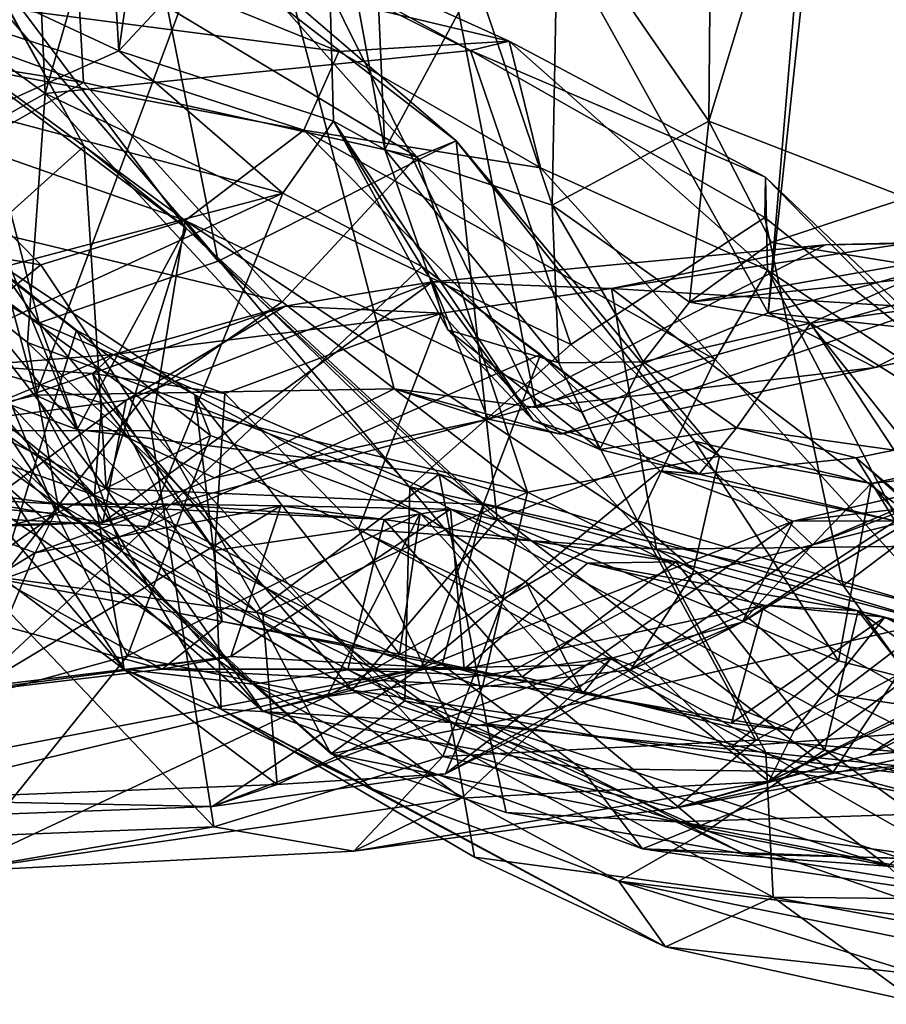
# Model space of a CAD drawing. Extents: x -2.02 to 2.04, y 0.97 to 1.39.
# Drawn here: x -0.46 to -0.27, y 1.01 to 1.23 of the extents above; entities that cross this region are included whole.
import ezdxf

# ---------------------------------------------------------------- set-up
doc = ezdxf.new("R2010")
doc.units = 0
doc.header["$MEASUREMENT"] = 0
doc.layers.add('1', color=7, linetype='CONTINUOUS')

msp = doc.modelspace()

# ---------------------------------------------------------------- linework, layer by layer
at = {"layer": '1'}
for points in [[(-0.44251, 1.2244, 0.79447), (-0.45012, 1.35283, 0.79568), (-0.42254, 1.3623, 0.80237)], [(-0.42254, 1.3623, 0.80237), (-0.39682, 1.27339, 0.78509), (-0.44251, 1.2244, 0.79447)], [(-0.44251, 1.2244, 0.79447), (-0.52904, 1.26485, 0.74777), (-0.45012, 1.35283, 0.79568)], [(-0.26851, 1.19198, 0.4373), (-0.31217, 1.20889, 0.51543), (-0.27422, 1.33385, 0.45542)], [(-0.27422, 1.33385, 0.45542), (-0.31217, 1.20889, 0.51543), (-0.31134, 1.30049, 0.52381)], [(-0.26851, 1.19198, 0.4373), (-0.27422, 1.33385, 0.45542), (-0.22834, 1.2467, 0.37012)], [(-0.38461, 1.32073, 4.33044), (-0.29911, 1.16652, 4.4584), (-0.28145, 1.33121, 4.48567)], [(-0.28145, 1.33121, 4.48567), (-0.29911, 1.16652, 4.4584), (-0.28827, 1.29392, 4.47971)], [(-0.21055, 1.19112, 4.58671), (-0.28145, 1.33121, 4.48567), (-0.28827, 1.29392, 4.47971)], [(-0.19754, 1.33022, 4.60009), (-0.28145, 1.33121, 4.48567), (-0.21055, 1.19112, 4.58671)], [(-0.41399, 1.27397, 4.28282), (-0.35034, 1.14561, 4.3801), (-0.38461, 1.32073, 4.33044)], [(-0.38461, 1.32073, 4.33044), (-0.35034, 1.14561, 4.3801), (-0.29911, 1.16652, 4.4584)], [(-0.39682, 1.27339, 0.78509), (-0.38839, 1.30897, 0.76807), (-0.38371, 1.20262, 0.71413)], [(-0.38371, 1.20262, 0.71413), (-0.38839, 1.30897, 0.76807), (-0.36357, 1.24017, 0.66529)], [(-0.31134, 1.30049, 0.52381), (-0.31217, 1.20889, 0.51543), (-0.34553, 1.25737, 0.60833)], [(-0.29911, 1.16652, 4.4584), (-0.21055, 1.19112, 4.58671), (-0.28827, 1.29392, 4.47971)], [(-0.45876, 1.215, 2.03607), (-0.46217, 1.29198, 2.05147), (-0.50535, 1.24904, 2.01269)], [(-0.45876, 1.215, 2.03607), (-0.44453, 1.26444, 2.05917), (-0.46217, 1.29198, 2.05147)], [(-0.46082, 1.14835, 4.203), (-0.41399, 1.27397, 4.28282), (-0.49265, 1.26598, 4.15252)], [(-0.46082, 1.14835, 4.203), (-0.38166, 1.14976, 4.3289), (-0.41399, 1.27397, 4.28282)], [(-0.39682, 1.27339, 0.78509), (-0.3951, 1.20892, 0.78952), (-0.44251, 1.2244, 0.79447)], [(-0.38166, 1.14976, 4.3289), (-0.35034, 1.14561, 4.3801), (-0.41399, 1.27397, 4.28282)], [(-0.38371, 1.20262, 0.71413), (-0.3951, 1.20892, 0.78952), (-0.39682, 1.27339, 0.78509)], [(-0.47299, 1.21068, 0.77963), (-0.52904, 1.26485, 0.74777), (-0.44251, 1.2244, 0.79447)], [(-0.52422, 1.13339, 4.08154), (-0.46082, 1.14835, 4.203), (-0.49265, 1.26598, 4.15252)], [(-0.36483, 1.22449, 2.06672), (-0.44453, 1.26444, 2.05917), (-0.45876, 1.215, 2.03607)], [(-0.36483, 1.22449, 2.06672), (-0.42837, 1.25921, 2.08018), (-0.44453, 1.26444, 2.05917)], [(-0.53536, 1.23106, 1.17474), (-0.45027, 1.21741, 1.24591), (-0.5633, 1.25835, 1.23123)], [(-0.45027, 1.21741, 1.24591), (-0.45184, 1.24625, 1.32316), (-0.5633, 1.25835, 1.23123)], [(-0.42051, 1.178, 1.43748), (-0.48226, 1.24988, 1.45887), (-0.43643, 1.25752, 1.42182)], [(-0.42837, 1.25921, 2.08018), (-0.35628, 1.22655, 2.13645), (-0.4612, 1.25157, 2.18271)], [(-0.41819, 1.2477, 1.39948), (-0.36797, 1.20457, 1.40843), (-0.43643, 1.25752, 1.42182)], [(-0.36797, 1.20457, 1.40843), (-0.42051, 1.178, 1.43748), (-0.43643, 1.25752, 1.42182)], [(-0.35628, 1.22655, 2.13645), (-0.42837, 1.25921, 2.08018), (-0.36483, 1.22449, 2.06672)], [(-0.34675, 1.19036, 0.60866), (-0.36357, 1.24017, 0.66529), (-0.34553, 1.25737, 0.60833)], [(-0.31217, 1.20889, 0.51543), (-0.34675, 1.19036, 0.60866), (-0.34553, 1.25737, 0.60833)], [(-0.51285, 1.19504, 1.53215), (-0.52272, 1.25247, 1.50735), (-0.46008, 1.16437, 1.47916)], [(-0.46008, 1.16437, 1.47916), (-0.52272, 1.25247, 1.50735), (-0.48226, 1.24988, 1.45887)], [(-0.4612, 1.25157, 2.18271), (-0.39392, 1.22425, 2.23893), (-0.49557, 1.23754, 2.31718)], [(-0.39392, 1.22425, 2.23893), (-0.4612, 1.25157, 2.18271), (-0.35628, 1.22655, 2.13645)], [(-0.45876, 1.215, 2.03607), (-0.50535, 1.24904, 2.01269), (-0.50132, 1.19118, 1.96325)], [(-0.42051, 1.178, 1.43748), (-0.46008, 1.16437, 1.47916), (-0.48226, 1.24988, 1.45887)], [(-0.48169, 1.17502, 1.67808), (-0.45016, 1.2034, 1.72686), (-0.47491, 1.2486, 1.73416)], [(-0.475, 1.24839, 1.75731), (-0.47491, 1.2486, 1.73416), (-0.45016, 1.2034, 1.72686)], [(-0.48924, 1.23157, 1.77637), (-0.475, 1.24839, 1.75731), (-0.42757, 1.18527, 1.73501)], [(-0.475, 1.24839, 1.75731), (-0.45016, 1.2034, 1.72686), (-0.42757, 1.18527, 1.73501)], [(-0.45184, 1.24625, 1.32316), (-0.37668, 1.20098, 1.34769), (-0.41819, 1.2477, 1.39948)], [(-0.41819, 1.2477, 1.39948), (-0.37668, 1.20098, 1.34769), (-0.36797, 1.20457, 1.40843)], [(-0.45184, 1.24625, 1.32316), (-0.45027, 1.21741, 1.24591), (-0.37668, 1.20098, 1.34769)], [(-0.38371, 1.20262, 0.71413), (-0.36357, 1.24017, 0.66529), (-0.34675, 1.19036, 0.60866)], [(-0.47345, 1.22047, 2.43335), (-0.49557, 1.23754, 2.31718), (-0.40165, 1.20691, 2.35526)], [(-0.40165, 1.20691, 2.35526), (-0.49557, 1.23754, 2.31718), (-0.39392, 1.22425, 2.23893)], [(-0.48924, 1.23157, 1.77637), (-0.45171, 1.14076, 1.80095), (-0.49945, 1.19914, 1.80505)], [(-0.42757, 1.18527, 1.73501), (-0.45171, 1.14076, 1.80095), (-0.48924, 1.23157, 1.77637)], [(-0.45027, 1.21741, 1.24591), (-0.53536, 1.23106, 1.17474), (-0.49707, 1.19088, 1.14845)], [(-0.35628, 1.22655, 2.13645), (-0.34937, 1.19858, 2.26138), (-0.39392, 1.22425, 2.23893)], [(-0.29964, 1.19651, 2.0972), (-0.35628, 1.22655, 2.13645), (-0.36483, 1.22449, 2.06672)], [(-0.35628, 1.22655, 2.13645), (-0.29925, 1.17598, 2.20598), (-0.34937, 1.19858, 2.26138)], [(-0.29964, 1.19651, 2.0972), (-0.29925, 1.17598, 2.20598), (-0.35628, 1.22655, 2.13645)], [(-0.44251, 1.2244, 0.79447), (-0.40628, 1.19296, 0.81275), (-0.47299, 1.21068, 0.77963)], [(-0.34269, 1.15953, 2.05238), (-0.36483, 1.22449, 2.06672), (-0.45876, 1.215, 2.03607)], [(-0.3951, 1.20892, 0.78952), (-0.40628, 1.19296, 0.81275), (-0.44251, 1.2244, 0.79447)], [(-0.40165, 1.20691, 2.35526), (-0.39392, 1.22425, 2.23893), (-0.34937, 1.19858, 2.26138)], [(-0.36483, 1.22449, 2.06672), (-0.34269, 1.15953, 2.05238), (-0.29981, 1.1876, 2.06028)], [(-0.36483, 1.22449, 2.06672), (-0.29981, 1.1876, 2.06028), (-0.29964, 1.19651, 2.0972)], [(-0.42782, 1.18694, 2.52601), (-0.49144, 1.20925, 2.56218), (-0.47345, 1.22047, 2.43335)], [(-0.47345, 1.22047, 2.43335), (-0.40165, 1.20691, 2.35526), (-0.42782, 1.18694, 2.52601)], [(-0.45027, 1.21741, 1.24591), (-0.49707, 1.19088, 1.14845), (-0.40642, 1.16898, 1.22461)], [(-0.45027, 1.21741, 1.24591), (-0.40642, 1.16898, 1.22461), (-0.37668, 1.20098, 1.34769)], [(-0.46266, 1.15999, 1.98671), (-0.45876, 1.215, 2.03607), (-0.50132, 1.19118, 1.96325)], [(-0.37824, 1.12812, 2.01841), (-0.45876, 1.215, 2.03607), (-0.46266, 1.15999, 1.98671)], [(-0.37824, 1.12812, 2.01841), (-0.34269, 1.15953, 2.05238), (-0.45876, 1.215, 2.03607)], [(-0.47299, 1.21068, 0.77963), (-0.40628, 1.19296, 0.81275), (-0.56376, 1.15135, 0.78504)], [(-0.53274, 1.1895, 2.66878), (-0.49144, 1.20925, 2.56218), (-0.4597, 1.17712, 2.61821)], [(-0.42782, 1.18694, 2.52601), (-0.4597, 1.17712, 2.61821), (-0.49144, 1.20925, 2.56218)], [(-0.3951, 1.20892, 0.78952), (-0.37558, 1.17676, 0.84033), (-0.40628, 1.19296, 0.81275)], [(-0.38371, 1.20262, 0.71413), (-0.36983, 1.16281, 0.74384), (-0.3951, 1.20892, 0.78952)], [(-0.351, 1.14278, 0.8082), (-0.37558, 1.17676, 0.84033), (-0.3951, 1.20892, 0.78952)], [(-0.36983, 1.16281, 0.74384), (-0.351, 1.14278, 0.8082), (-0.3951, 1.20892, 0.78952)], [(-0.31217, 1.20889, 0.51543), (-0.31644, 1.16888, 0.56585), (-0.34675, 1.19036, 0.60866)], [(-0.29832, 1.18207, 0.50334), (-0.31644, 1.16888, 0.56585), (-0.31217, 1.20889, 0.51543)], [(-0.31217, 1.20889, 0.51543), (-0.26851, 1.19198, 0.4373), (-0.29832, 1.18207, 0.50334)], [(-0.40165, 1.20691, 2.35526), (-0.34032, 1.1446, 2.45955), (-0.42782, 1.18694, 2.52601)], [(-0.40165, 1.20691, 2.35526), (-0.31082, 1.15626, 2.34695), (-0.34032, 1.1446, 2.45955)], [(-0.31082, 1.15626, 2.34695), (-0.40165, 1.20691, 2.35526), (-0.34937, 1.19858, 2.26138)], [(-0.4453, 1.12775, 1.65836), (-0.45016, 1.2034, 1.72686), (-0.48169, 1.17502, 1.67808)], [(-0.4453, 1.12775, 1.65836), (-0.42757, 1.18527, 1.73501), (-0.45016, 1.2034, 1.72686)], [(-0.36797, 1.20457, 1.40843), (-0.35896, 1.12088, 1.43451), (-0.42051, 1.178, 1.43748)], [(-0.37668, 1.20098, 1.34769), (-0.30985, 1.13485, 1.36668), (-0.36797, 1.20457, 1.40843)], [(-0.31536, 1.13823, 1.41314), (-0.35896, 1.12088, 1.43451), (-0.36797, 1.20457, 1.40843)], [(-0.36797, 1.20457, 1.40843), (-0.30985, 1.13485, 1.36668), (-0.31536, 1.13823, 1.41314)], [(-0.40642, 1.16898, 1.22461), (-0.35224, 1.12691, 1.25348), (-0.37668, 1.20098, 1.34769)], [(-0.34675, 1.19036, 0.60866), (-0.34533, 1.1555, 0.65665), (-0.38371, 1.20262, 0.71413)], [(-0.38371, 1.20262, 0.71413), (-0.34533, 1.1555, 0.65665), (-0.36983, 1.16281, 0.74384)], [(-0.37668, 1.20098, 1.34769), (-0.35224, 1.12691, 1.25348), (-0.30985, 1.13485, 1.36668)], [(-0.49945, 1.19914, 1.80505), (-0.45171, 1.14076, 1.80095), (-0.48744, 1.15399, 1.88539)], [(-0.29925, 1.17598, 2.20598), (-0.31082, 1.15626, 2.34695), (-0.34937, 1.19858, 2.26138)], [(-0.29964, 1.19651, 2.0972), (-0.29981, 1.1876, 2.06028), (-0.2393, 1.13899, 2.05234)], [(-0.29964, 1.19651, 2.0972), (-0.24328, 1.1387, 2.12337), (-0.29925, 1.17598, 2.20598)], [(-0.24328, 1.1387, 2.12337), (-0.29964, 1.19651, 2.0972), (-0.2393, 1.13899, 2.05234)], [(-0.51285, 1.19504, 1.53215), (-0.44164, 1.11375, 1.51837), (-0.49372, 1.15147, 1.58429)], [(-0.51285, 1.19504, 1.53215), (-0.46008, 1.16437, 1.47916), (-0.44164, 1.11375, 1.51837)], [(-0.56376, 1.15135, 0.78504), (-0.40628, 1.19296, 0.81275), (-0.55361, 1.12534, 0.8142)], [(-0.55361, 1.12534, 0.8142), (-0.40628, 1.19296, 0.81275), (-0.43612, 1.11935, 0.86171)], [(-0.37558, 1.17676, 0.84033), (-0.43612, 1.11935, 0.86171), (-0.40628, 1.19296, 0.81275)], [(-0.48744, 1.15399, 1.88539), (-0.45563, 1.12269, 1.92338), (-0.50132, 1.19118, 1.96325)], [(-0.45563, 1.12269, 1.92338), (-0.46266, 1.15999, 1.98671), (-0.50132, 1.19118, 1.96325)], [(-0.49707, 1.19088, 1.14845), (-0.4683, 1.10806, 1.10546), (-0.43739, 1.14738, 1.16242)], [(-0.40642, 1.16898, 1.22461), (-0.49707, 1.19088, 1.14845), (-0.43739, 1.14738, 1.16242)], [(-0.31644, 1.16888, 0.56585), (-0.32665, 1.15572, 0.6364), (-0.34675, 1.19036, 0.60866)], [(-0.34533, 1.1555, 0.65665), (-0.34675, 1.19036, 0.60866), (-0.32665, 1.15572, 0.6364)], [(-0.21055, 1.19112, 4.58671), (-0.29911, 1.16652, 4.4584), (-0.24615, 1.16082, 4.51616)], [(-0.25639, 1.17531, 0.45234), (-0.29832, 1.18207, 0.50334), (-0.26851, 1.19198, 0.4373)], [(-0.53274, 1.1895, 2.66878), (-0.4597, 1.17712, 2.61821), (-0.50489, 1.14051, 2.75278)], [(-0.56613, 1.13091, 3.11936), (-0.45634, 1.12221, 3.0469), (-0.4829, 1.18676, 3.14386)], [(-0.4829, 1.18676, 3.14386), (-0.42568, 1.14843, 3.08032), (-0.45182, 1.16271, 3.13012)], [(-0.4829, 1.18676, 3.14386), (-0.45634, 1.12221, 3.0469), (-0.42224, 1.13942, 3.05176)], [(-0.42568, 1.14843, 3.08032), (-0.4829, 1.18676, 3.14386), (-0.42224, 1.13942, 3.05176)], [(-0.47223, 1.17871, 3.17638), (-0.4829, 1.18676, 3.14386), (-0.45182, 1.16271, 3.13012)], [(-0.43537, 1.14056, 2.66696), (-0.4597, 1.17712, 2.61821), (-0.42782, 1.18694, 2.52601)], [(-0.42782, 1.18694, 2.52601), (-0.35755, 1.10334, 2.59289), (-0.43537, 1.14056, 2.66696)], [(-0.32793, 1.12063, 2.49913), (-0.35755, 1.10334, 2.59289), (-0.42782, 1.18694, 2.52601)], [(-0.32793, 1.12063, 2.49913), (-0.42782, 1.18694, 2.52601), (-0.34032, 1.1446, 2.45955)], [(-0.28249, 1.10628, 2.03285), (-0.29981, 1.1876, 2.06028), (-0.34269, 1.15953, 2.05238)], [(-0.2393, 1.13899, 2.05234), (-0.29981, 1.1876, 2.06028), (-0.28249, 1.10628, 2.03285)], [(-0.42757, 1.18527, 1.73501), (-0.3717, 1.13092, 1.73133), (-0.45171, 1.14076, 1.80095)], [(-0.36178, 1.1242, 1.71341), (-0.42757, 1.18527, 1.73501), (-0.4453, 1.12775, 1.65836)], [(-0.42757, 1.18527, 1.73501), (-0.36178, 1.1242, 1.71341), (-0.3717, 1.13092, 1.73133)], [(-0.2864, 1.18155, 4.30594), (-0.37322, 1.17342, 4.16282), (-0.33366, 1.17196, 4.17183)], [(-0.36088, 1.14305, 4.31377), (-0.37322, 1.17342, 4.16282), (-0.2864, 1.18155, 4.30594)], [(-0.21805, 1.18327, 4.43973), (-0.34492, 1.13973, 4.34266), (-0.36088, 1.14305, 4.31377)], [(-0.36088, 1.14305, 4.31377), (-0.2864, 1.18155, 4.30594), (-0.21805, 1.18327, 4.43973)], [(-0.27548, 1.15446, 4.46456), (-0.34492, 1.13973, 4.34266), (-0.21805, 1.18327, 4.43973)], [(-0.26531, 1.16776, 4.27229), (-0.26882, 1.18189, 4.30189), (-0.33366, 1.17196, 4.17183)], [(-0.33366, 1.17196, 4.17183), (-0.26882, 1.18189, 4.30189), (-0.2864, 1.18155, 4.30594)], [(-0.31644, 1.16888, 0.56585), (-0.29832, 1.18207, 0.50334), (-0.25639, 1.17531, 0.45234)], [(-0.2864, 1.18155, 4.30594), (-0.26882, 1.18189, 4.30189), (-0.21805, 1.18327, 4.43973)], [(-0.24615, 1.16082, 4.51616), (-0.27548, 1.15446, 4.46456), (-0.21805, 1.18327, 4.43973)], [(-0.25639, 1.17531, 0.45234), (-0.25574, 1.1795, 0.55651), (-0.31644, 1.16888, 0.56585)], [(-0.25574, 1.1795, 0.55651), (-0.28975, 1.16424, 0.67221), (-0.31644, 1.16888, 0.56585)], [(-0.23835, 1.17142, 0.57526), (-0.28975, 1.16424, 0.67221), (-0.25574, 1.1795, 0.55651)], [(-0.43537, 1.14056, 2.66696), (-0.50489, 1.14051, 2.75278), (-0.4597, 1.17712, 2.61821)], [(-0.45182, 1.16271, 3.13012), (-0.46893, 1.1077, 3.20377), (-0.47223, 1.17871, 3.17638)], [(-0.42051, 1.178, 1.43748), (-0.35896, 1.12088, 1.43451), (-0.46008, 1.16437, 1.47916)], [(-0.49372, 1.15147, 1.58429), (-0.4453, 1.12775, 1.65836), (-0.48169, 1.17502, 1.67808)], [(-0.37558, 1.17676, 0.84033), (-0.34937, 1.15731, 0.89716), (-0.43612, 1.11935, 0.86171)], [(-0.37558, 1.17676, 0.84033), (-0.31433, 1.13088, 0.89809), (-0.34937, 1.15731, 0.89716)], [(-0.37558, 1.17676, 0.84033), (-0.351, 1.14278, 0.8082), (-0.31433, 1.13088, 0.89809)], [(-0.29925, 1.17598, 2.20598), (-0.25999, 1.10047, 2.35008), (-0.31082, 1.15626, 2.34695)], [(-0.24328, 1.1387, 2.12337), (-0.25172, 1.1165, 2.22988), (-0.29925, 1.17598, 2.20598)], [(-0.25999, 1.10047, 2.35008), (-0.29925, 1.17598, 2.20598), (-0.25172, 1.1165, 2.22988)], [(-0.446, 1.12025, 4.20463), (-0.37322, 1.17342, 4.16282), (-0.36088, 1.14305, 4.31377)], [(-0.446, 1.12025, 4.20463), (-0.44086, 1.14729, 4.11496), (-0.37322, 1.17342, 4.16282)], [(-0.37322, 1.17342, 4.16282), (-0.44086, 1.14729, 4.11496), (-0.40575, 1.16801, 4.07679)], [(-0.37322, 1.17342, 4.16282), (-0.40575, 1.16801, 4.07679), (-0.37122, 1.1665, 4.09708)], [(-0.37122, 1.1665, 4.09708), (-0.33366, 1.17196, 4.17183), (-0.37322, 1.17342, 4.16282)], [(-0.37122, 1.1665, 4.09708), (-0.32376, 1.11431, 4.11558), (-0.33366, 1.17196, 4.17183)], [(-0.33366, 1.17196, 4.17183), (-0.25871, 1.11506, 4.22573), (-0.26531, 1.16776, 4.27229)], [(-0.33366, 1.17196, 4.17183), (-0.32376, 1.11431, 4.11558), (-0.25871, 1.11506, 4.22573)], [(-0.28975, 1.16424, 0.67221), (-0.23835, 1.17142, 0.57526), (-0.26163, 1.14675, 0.65712)], [(-0.43739, 1.14738, 1.16242), (-0.35224, 1.12691, 1.25348), (-0.40642, 1.16898, 1.22461)], [(-0.32665, 1.15572, 0.6364), (-0.31644, 1.16888, 0.56585), (-0.28975, 1.16424, 0.67221)], [(-0.44086, 1.14729, 4.11496), (-0.48057, 1.14196, 3.99101), (-0.40575, 1.16801, 4.07679)], [(-0.44366, 1.15735, 3.98991), (-0.40575, 1.16801, 4.07679), (-0.48057, 1.14196, 3.99101)], [(-0.40575, 1.16801, 4.07679), (-0.44366, 1.15735, 3.98991), (-0.37122, 1.1665, 4.09708)], [(-0.41909, 1.1487, 3.98845), (-0.37122, 1.1665, 4.09708), (-0.44366, 1.15735, 3.98991)], [(-0.38953, 1.11878, 4.00272), (-0.37122, 1.1665, 4.09708), (-0.41909, 1.1487, 3.98845)], [(-0.37122, 1.1665, 4.09708), (-0.38953, 1.11878, 4.00272), (-0.32376, 1.11431, 4.11558)], [(-0.35034, 1.14561, 4.3801), (-0.27548, 1.15446, 4.46456), (-0.29911, 1.16652, 4.4584)], [(-0.29911, 1.16652, 4.4584), (-0.27548, 1.15446, 4.46456), (-0.24615, 1.16082, 4.51616)], [(-0.39095, 1.08319, 1.50238), (-0.44164, 1.11375, 1.51837), (-0.46008, 1.16437, 1.47916)], [(-0.46008, 1.16437, 1.47916), (-0.35896, 1.12088, 1.43451), (-0.39095, 1.08319, 1.50238)], [(-0.28975, 1.16424, 0.67221), (-0.30604, 1.14113, 0.77909), (-0.32665, 1.15572, 0.6364)], [(-0.30604, 1.14113, 0.77909), (-0.28975, 1.16424, 0.67221), (-0.27129, 1.1362, 0.784)], [(-0.28975, 1.16424, 0.67221), (-0.26163, 1.14675, 0.65712), (-0.27129, 1.1362, 0.784)], [(-0.41962, 1.09833, 3.10924), (-0.46893, 1.1077, 3.20377), (-0.45182, 1.16271, 3.13012)], [(-0.41962, 1.09833, 3.10924), (-0.45182, 1.16271, 3.13012), (-0.42568, 1.14843, 3.08032)], [(-0.351, 1.14278, 0.8082), (-0.36983, 1.16281, 0.74384), (-0.33629, 1.13633, 0.74853)], [(-0.36983, 1.16281, 0.74384), (-0.34533, 1.1555, 0.65665), (-0.33629, 1.13633, 0.74853)], [(-0.37934, 1.08082, 1.9616), (-0.46266, 1.15999, 1.98671), (-0.45563, 1.12269, 1.92338)], [(-0.46266, 1.15999, 1.98671), (-0.37934, 1.08082, 1.9616), (-0.37824, 1.12812, 2.01841)], [(-0.34269, 1.15953, 2.05238), (-0.37824, 1.12812, 2.01841), (-0.28249, 1.10628, 2.03285)], [(-0.48057, 1.14196, 3.99101), (-0.47452, 1.15494, 3.85897), (-0.44366, 1.15735, 3.98991)], [(-0.44366, 1.15735, 3.98991), (-0.47452, 1.15494, 3.85897), (-0.44826, 1.15316, 3.92414)], [(-0.44366, 1.15735, 3.98991), (-0.44826, 1.15316, 3.92414), (-0.41909, 1.1487, 3.98845)], [(-0.34937, 1.15731, 0.89716), (-0.37576, 1.08802, 0.97009), (-0.43612, 1.11935, 0.86171)], [(-0.32297, 1.13168, 0.96664), (-0.37576, 1.08802, 0.97009), (-0.34937, 1.15731, 0.89716)], [(-0.34937, 1.15731, 0.89716), (-0.31433, 1.13088, 0.89809), (-0.32297, 1.13168, 0.96664)], [(-0.48503, 1.15614, 3.71652), (-0.44788, 1.12627, 3.76863), (-0.47452, 1.15494, 3.85897)], [(-0.47195, 1.13471, 3.64173), (-0.44788, 1.12627, 3.76863), (-0.48503, 1.15614, 3.71652)], [(-0.34533, 1.1555, 0.65665), (-0.32665, 1.15572, 0.6364), (-0.33629, 1.13633, 0.74853)], [(-0.34032, 1.1446, 2.45955), (-0.31082, 1.15626, 2.34695), (-0.32793, 1.12063, 2.49913)], [(-0.32665, 1.15572, 0.6364), (-0.30604, 1.14113, 0.77909), (-0.33629, 1.13633, 0.74853)], [(-0.25999, 1.10047, 2.35008), (-0.32793, 1.12063, 2.49913), (-0.31082, 1.15626, 2.34695)], [(-0.45563, 1.12269, 1.92338), (-0.48744, 1.15399, 1.88539), (-0.39569, 1.06911, 1.89258)], [(-0.41208, 1.10051, 1.80028), (-0.48744, 1.15399, 1.88539), (-0.45171, 1.14076, 1.80095)], [(-0.41208, 1.10051, 1.80028), (-0.39569, 1.06911, 1.89258), (-0.48744, 1.15399, 1.88539)], [(-0.44788, 1.12627, 3.76863), (-0.44626, 1.14668, 3.84798), (-0.47452, 1.15494, 3.85897)], [(-0.47452, 1.15494, 3.85897), (-0.44626, 1.14668, 3.84798), (-0.44826, 1.15316, 3.92414)], [(-0.44826, 1.15316, 3.92414), (-0.44626, 1.14668, 3.84798), (-0.4213, 1.11404, 3.8976)], [(-0.4213, 1.11404, 3.8976), (-0.41909, 1.1487, 3.98845), (-0.44826, 1.15316, 3.92414)], [(-0.34492, 1.13973, 4.34266), (-0.27548, 1.15446, 4.46456), (-0.35034, 1.14561, 4.3801)], [(-0.41067, 1.07856, 1.58343), (-0.4453, 1.12775, 1.65836), (-0.49372, 1.15147, 1.58429)], [(-0.41067, 1.07856, 1.58343), (-0.49372, 1.15147, 1.58429), (-0.44164, 1.11375, 1.51837)], [(-0.42136, 1.13008, 4.25749), (-0.38166, 1.14976, 4.3289), (-0.46082, 1.14835, 4.203)], [(-0.38166, 1.14976, 4.3289), (-0.42136, 1.13008, 4.25749), (-0.36088, 1.14305, 4.31377)], [(-0.4213, 1.11404, 3.8976), (-0.38953, 1.11878, 4.00272), (-0.41909, 1.1487, 3.98845)], [(-0.34492, 1.13973, 4.34266), (-0.38166, 1.14976, 4.3289), (-0.36088, 1.14305, 4.31377)], [(-0.34492, 1.13973, 4.34266), (-0.35034, 1.14561, 4.3801), (-0.38166, 1.14976, 4.3289)], [(-0.446, 1.12025, 4.20463), (-0.46082, 1.14835, 4.203), (-0.52422, 1.13339, 4.08154)], [(-0.48057, 1.14196, 3.99101), (-0.44086, 1.14729, 4.11496), (-0.47829, 1.11948, 4.11336)], [(-0.446, 1.12025, 4.20463), (-0.47829, 1.11948, 4.11336), (-0.44086, 1.14729, 4.11496)], [(-0.41067, 1.10009, 1.15046), (-0.43739, 1.14738, 1.16242), (-0.4683, 1.10806, 1.10546)], [(-0.46082, 1.14835, 4.203), (-0.446, 1.12025, 4.20463), (-0.42136, 1.13008, 4.25749)], [(-0.44788, 1.12627, 3.76863), (-0.4213, 1.11404, 3.8976), (-0.44626, 1.14668, 3.84798)], [(-0.35224, 1.12691, 1.25348), (-0.43739, 1.14738, 1.16242), (-0.41067, 1.10009, 1.15046)], [(-0.42568, 1.14843, 3.08032), (-0.42224, 1.13942, 3.05176), (-0.37595, 1.12232, 2.99371)], [(-0.38052, 1.09112, 3.05043), (-0.42568, 1.14843, 3.08032), (-0.37595, 1.12232, 2.99371)], [(-0.42568, 1.14843, 3.08032), (-0.38052, 1.09112, 3.05043), (-0.41962, 1.09833, 3.10924)], [(-0.446, 1.12025, 4.20463), (-0.36088, 1.14305, 4.31377), (-0.42136, 1.13008, 4.25749)], [(-0.351, 1.14278, 0.8082), (-0.33629, 1.13633, 0.74853), (-0.31433, 1.13088, 0.89809)], [(-0.50489, 1.14051, 2.75278), (-0.42146, 1.05296, 2.78509), (-0.51412, 1.04939, 2.88346)], [(-0.42146, 1.05296, 2.78509), (-0.50489, 1.14051, 2.75278), (-0.43537, 1.14056, 2.66696)], [(-0.45171, 1.14076, 1.80095), (-0.3717, 1.13092, 1.73133), (-0.41208, 1.10051, 1.80028)], [(-0.43537, 1.14056, 2.66696), (-0.35755, 1.10334, 2.59289), (-0.37095, 1.06855, 2.68796)], [(-0.37095, 1.06855, 2.68796), (-0.42146, 1.05296, 2.78509), (-0.43537, 1.14056, 2.66696)], [(-0.31433, 1.13088, 0.89809), (-0.33629, 1.13633, 0.74853), (-0.30604, 1.14113, 0.77909)], [(-0.31433, 1.13088, 0.89809), (-0.30604, 1.14113, 0.77909), (-0.27965, 1.1345, 0.87506)], [(-0.27965, 1.1345, 0.87506), (-0.30604, 1.14113, 0.77909), (-0.27129, 1.1362, 0.784)], [(-0.44059, 1.09076, 2.98404), (-0.42224, 1.13942, 3.05176), (-0.45634, 1.12221, 3.0469)], [(-0.42224, 1.13942, 3.05176), (-0.44059, 1.09076, 2.98404), (-0.37595, 1.12232, 2.99371)], [(-0.35896, 1.12088, 1.43451), (-0.31536, 1.13823, 1.41314), (-0.28352, 1.0897, 1.42815)], [(-0.31536, 1.13823, 1.41314), (-0.27635, 1.12886, 1.41517), (-0.28352, 1.0897, 1.42815)], [(-0.27635, 1.12886, 1.41517), (-0.31536, 1.13823, 1.41314), (-0.30985, 1.13485, 1.36668)], [(-0.20531, 1.08711, 2.03208), (-0.2393, 1.13899, 2.05234), (-0.28249, 1.10628, 2.03285)], [(-0.23769, 1.13719, 1.34475), (-0.27635, 1.12886, 1.41517), (-0.28927, 1.11527, 1.30942)], [(-0.23769, 1.13719, 1.34475), (-0.28927, 1.11527, 1.30942), (-0.23445, 1.12913, 1.25821)], [(-0.2584, 1.11649, 0.85117), (-0.27965, 1.1345, 0.87506), (-0.27129, 1.1362, 0.784)], [(-0.27635, 1.12886, 1.41517), (-0.23769, 1.13719, 1.34475), (-0.21849, 1.13537, 1.42187)], [(-0.50642, 1.11803, 4.08956), (-0.446, 1.12025, 4.20463), (-0.52422, 1.13339, 4.08154)], [(-0.44126, 1.08781, 3.64657), (-0.47195, 1.13471, 3.64173), (-0.47457, 1.12676, 3.53944)], [(-0.44788, 1.12627, 3.76863), (-0.47195, 1.13471, 3.64173), (-0.44126, 1.08781, 3.64657)], [(-0.31581, 1.10876, 1.26918), (-0.30985, 1.13485, 1.36668), (-0.35224, 1.12691, 1.25348)], [(-0.31581, 1.10876, 1.26918), (-0.28927, 1.11527, 1.30942), (-0.30985, 1.13485, 1.36668)], [(-0.27112, 1.12057, 0.97231), (-0.31433, 1.13088, 0.89809), (-0.27965, 1.1345, 0.87506)], [(-0.28927, 1.11527, 1.30942), (-0.27635, 1.12886, 1.41517), (-0.30985, 1.13485, 1.36668)], [(-0.27965, 1.1345, 0.87506), (-0.2584, 1.11649, 0.85117), (-0.2271, 1.08725, 0.97738)], [(-0.2271, 1.08725, 0.97738), (-0.27112, 1.12057, 0.97231), (-0.27965, 1.1345, 0.87506)], [(-0.27635, 1.12886, 1.41517), (-0.21849, 1.13537, 1.42187), (-0.23174, 1.07648, 1.4359)], [(-0.29356, 1.12056, 1.02651), (-0.37576, 1.08802, 0.97009), (-0.32297, 1.13168, 0.96664)], [(-0.27112, 1.12057, 0.97231), (-0.32297, 1.13168, 0.96664), (-0.31433, 1.13088, 0.89809)], [(-0.32297, 1.13168, 0.96664), (-0.27112, 1.12057, 0.97231), (-0.29356, 1.12056, 1.02651)], [(-0.62089, 1.07944, 3.05629), (-0.45634, 1.12221, 3.0469), (-0.56613, 1.13091, 3.11936)], [(-0.41208, 1.10051, 1.80028), (-0.3717, 1.13092, 1.73133), (-0.36121, 1.07575, 1.7857)], [(-0.26278, 1.09819, 1.711), (-0.36121, 1.07575, 1.7857), (-0.3717, 1.13092, 1.73133)], [(-0.3717, 1.13092, 1.73133), (-0.36178, 1.1242, 1.71341), (-0.26278, 1.09819, 1.711)], [(-0.28927, 1.11527, 1.30942), (-0.25491, 1.1283, 1.21585), (-0.23445, 1.12913, 1.25821)], [(-0.41067, 1.07856, 1.58343), (-0.37107, 1.08883, 1.66695), (-0.4453, 1.12775, 1.65836)], [(-0.4453, 1.12775, 1.65836), (-0.37107, 1.08883, 1.66695), (-0.36178, 1.1242, 1.71341)], [(-0.35224, 1.12691, 1.25348), (-0.41067, 1.10009, 1.15046), (-0.36219, 1.08394, 1.18036)], [(-0.37934, 1.08082, 1.9616), (-0.24674, 1.05648, 1.98229), (-0.37824, 1.12812, 2.01841)], [(-0.24674, 1.05648, 1.98229), (-0.28249, 1.10628, 2.03285), (-0.37824, 1.12812, 2.01841)], [(-0.31581, 1.10876, 1.26918), (-0.35224, 1.12691, 1.25348), (-0.36219, 1.08394, 1.18036)], [(-0.30485, 1.09824, 1.18234), (-0.29356, 1.12056, 1.02651), (-0.25867, 1.12873, 1.1557)], [(-0.25491, 1.1283, 1.21585), (-0.30485, 1.09824, 1.18234), (-0.25867, 1.12873, 1.1557)], [(-0.25491, 1.1283, 1.21585), (-0.28927, 1.11527, 1.30942), (-0.30485, 1.09824, 1.18234)], [(-0.25867, 1.12873, 1.1557), (-0.29356, 1.12056, 1.02651), (-0.26351, 1.12399, 1.07858)], [(-0.28352, 1.0897, 1.42815), (-0.27635, 1.12886, 1.41517), (-0.23174, 1.07648, 1.4359)], [(-0.55361, 1.12534, 0.8142), (-0.43612, 1.11935, 0.86171), (-0.48987, 1.09974, 0.87242)], [(-0.50742, 1.08513, 3.40785), (-0.46095, 1.1135, 3.3746), (-0.49588, 1.12659, 3.49938)], [(-0.47457, 1.12676, 3.53944), (-0.49588, 1.12659, 3.49938), (-0.4556, 1.12428, 3.44869)], [(-0.4556, 1.12428, 3.44869), (-0.49588, 1.12659, 3.49938), (-0.46095, 1.1135, 3.3746)], [(-0.41279, 1.0845, 3.46962), (-0.44126, 1.08781, 3.64657), (-0.47457, 1.12676, 3.53944)], [(-0.4556, 1.12428, 3.44869), (-0.41279, 1.0845, 3.46962), (-0.47457, 1.12676, 3.53944)], [(-0.44788, 1.12627, 3.76863), (-0.41988, 1.07896, 3.71186), (-0.4213, 1.11404, 3.8976)], [(-0.44788, 1.12627, 3.76863), (-0.44126, 1.08781, 3.64657), (-0.41988, 1.07896, 3.71186)], [(-0.47345, 1.08383, 3.32557), (-0.40672, 1.12388, 3.27414), (-0.46095, 1.1135, 3.3746)], [(-0.40672, 1.12388, 3.27414), (-0.47345, 1.08383, 3.32557), (-0.41773, 1.09064, 3.20127)], [(-0.4556, 1.12428, 3.44869), (-0.46095, 1.1135, 3.3746), (-0.43164, 1.12427, 3.36765)], [(-0.46095, 1.1135, 3.3746), (-0.40672, 1.12388, 3.27414), (-0.43164, 1.12427, 3.36765)], [(-0.37934, 1.08082, 1.9616), (-0.45563, 1.12269, 1.92338), (-0.39569, 1.06911, 1.89258)], [(-0.4556, 1.12428, 3.44869), (-0.38387, 1.12088, 3.29956), (-0.39192, 1.08769, 3.38897)], [(-0.43164, 1.12427, 3.36765), (-0.38387, 1.12088, 3.29956), (-0.4556, 1.12428, 3.44869)], [(-0.4556, 1.12428, 3.44869), (-0.39192, 1.08769, 3.38897), (-0.41279, 1.0845, 3.46962)], [(-0.38387, 1.12088, 3.29956), (-0.43164, 1.12427, 3.36765), (-0.40672, 1.12388, 3.27414)], [(-0.41773, 1.09064, 3.20127), (-0.3692, 1.12319, 3.20886), (-0.40672, 1.12388, 3.27414)], [(-0.36618, 1.08786, 3.11547), (-0.3692, 1.12319, 3.20886), (-0.41773, 1.09064, 3.20127)], [(-0.3692, 1.12319, 3.20886), (-0.38387, 1.12088, 3.29956), (-0.40672, 1.12388, 3.27414)], [(-0.31944, 1.11151, 3.15234), (-0.38387, 1.12088, 3.29956), (-0.3692, 1.12319, 3.20886)], [(-0.37107, 1.08883, 1.66695), (-0.2847, 1.06511, 1.65397), (-0.36178, 1.1242, 1.71341)], [(-0.3692, 1.12319, 3.20886), (-0.33897, 1.11124, 3.1336), (-0.31944, 1.11151, 3.15234)], [(-0.36618, 1.08786, 3.11547), (-0.33897, 1.11124, 3.1336), (-0.3692, 1.12319, 3.20886)], [(-0.2847, 1.06511, 1.65397), (-0.26278, 1.09819, 1.711), (-0.36178, 1.1242, 1.71341)], [(-0.29356, 1.12056, 1.02651), (-0.27112, 1.12057, 0.97231), (-0.26351, 1.12399, 1.07858)], [(-0.53814, 1.06399, 2.97598), (-0.45634, 1.12221, 3.0469), (-0.62089, 1.07944, 3.05629)], [(-0.44059, 1.09076, 2.98404), (-0.45634, 1.12221, 3.0469), (-0.53814, 1.06399, 2.97598)], [(-0.446, 1.12025, 4.20463), (-0.50642, 1.11803, 4.08956), (-0.47829, 1.11948, 4.11336)], [(-0.37595, 1.12232, 2.99371), (-0.44059, 1.09076, 2.98404), (-0.39657, 1.08176, 2.93442)], [(-0.3526, 1.1071, 2.94136), (-0.37595, 1.12232, 2.99371), (-0.39657, 1.08176, 2.93442)], [(-0.35339, 1.08612, 3.30107), (-0.39192, 1.08769, 3.38897), (-0.38387, 1.12088, 3.29956)], [(-0.39095, 1.08319, 1.50238), (-0.35896, 1.12088, 1.43451), (-0.30715, 1.07067, 1.45525)], [(-0.31944, 1.11151, 3.15234), (-0.35339, 1.08612, 3.30107), (-0.38387, 1.12088, 3.29956)], [(-0.34001, 1.08244, 2.97858), (-0.38052, 1.09112, 3.05043), (-0.37595, 1.12232, 2.99371)], [(-0.34001, 1.08244, 2.97858), (-0.37595, 1.12232, 2.99371), (-0.3526, 1.1071, 2.94136)], [(-0.37576, 1.08802, 0.97009), (-0.29356, 1.12056, 1.02651), (-0.33927, 1.08874, 1.03469)], [(-0.35896, 1.12088, 1.43451), (-0.28352, 1.0897, 1.42815), (-0.30715, 1.07067, 1.45525)], [(-0.35755, 1.10334, 2.59289), (-0.32793, 1.12063, 2.49913), (-0.3018, 1.07211, 2.54004)], [(-0.33927, 1.08874, 1.03469), (-0.29356, 1.12056, 1.02651), (-0.30485, 1.09824, 1.18234)], [(-0.32793, 1.12063, 2.49913), (-0.28397, 1.08217, 2.46851), (-0.3018, 1.07211, 2.54004)], [(-0.28397, 1.08217, 2.46851), (-0.32793, 1.12063, 2.49913), (-0.25999, 1.10047, 2.35008)], [(-0.49396, 1.06539, 0.95963), (-0.48987, 1.09974, 0.87242), (-0.43612, 1.11935, 0.86171)], [(-0.43612, 1.11935, 0.86171), (-0.37576, 1.08802, 0.97009), (-0.49396, 1.06539, 0.95963)], [(-0.36913, 1.07603, 3.90405), (-0.38953, 1.11878, 4.00272), (-0.4213, 1.11404, 3.8976)], [(-0.36913, 1.07603, 3.90405), (-0.29963, 1.06943, 4.05202), (-0.38953, 1.11878, 4.00272)], [(-0.29963, 1.06943, 4.05202), (-0.32376, 1.11431, 4.11558), (-0.38953, 1.11878, 4.00272)], [(-0.39095, 1.08319, 1.50238), (-0.41067, 1.07856, 1.58343), (-0.44164, 1.11375, 1.51837)], [(-0.41988, 1.07896, 3.71186), (-0.36913, 1.07603, 3.90405), (-0.4213, 1.11404, 3.8976)], [(-0.31581, 1.10876, 1.26918), (-0.32948, 1.08769, 1.2034), (-0.28927, 1.11527, 1.30942)], [(-0.30485, 1.09824, 1.18234), (-0.28927, 1.11527, 1.30942), (-0.32948, 1.08769, 1.2034)], [(-0.23198, 1.06255, 4.16066), (-0.25871, 1.11506, 4.22573), (-0.32376, 1.11431, 4.11558)], [(-0.32376, 1.11431, 4.11558), (-0.29963, 1.06943, 4.05202), (-0.23198, 1.06255, 4.16066)], [(-0.46095, 1.1135, 3.3746), (-0.50742, 1.08513, 3.40785), (-0.47345, 1.08383, 3.32557)], [(-0.36618, 1.08786, 3.11547), (-0.30001, 1.10198, 3.04184), (-0.33897, 1.11124, 3.1336)], [(-0.35339, 1.08612, 3.30107), (-0.31944, 1.11151, 3.15234), (-0.2866, 1.07002, 3.18104)], [(-0.27921, 1.10075, 3.06556), (-0.31944, 1.11151, 3.15234), (-0.33897, 1.11124, 3.1336)], [(-0.33897, 1.11124, 3.1336), (-0.30001, 1.10198, 3.04184), (-0.27921, 1.10075, 3.06556)], [(-0.2866, 1.07002, 3.18104), (-0.31944, 1.11151, 3.15234), (-0.27921, 1.10075, 3.06556)], [(-0.43291, 1.08781, 3.18806), (-0.49649, 1.10515, 3.25206), (-0.46893, 1.1077, 3.20377)], [(-0.4683, 1.10806, 1.10546), (-0.49465, 1.05898, 1.04297), (-0.40749, 1.06234, 1.10277)], [(-0.46893, 1.1077, 3.20377), (-0.41962, 1.09833, 3.10924), (-0.43291, 1.08781, 3.18806)], [(-0.40749, 1.06234, 1.10277), (-0.41067, 1.10009, 1.15046), (-0.4683, 1.10806, 1.10546)], [(-0.36219, 1.08394, 1.18036), (-0.32948, 1.08769, 1.2034), (-0.31581, 1.10876, 1.26918)], [(-0.43291, 1.08781, 3.18806), (-0.49333, 1.08071, 3.31588), (-0.49649, 1.10515, 3.25206)], [(-0.33364, 1.09042, 2.87795), (-0.3526, 1.1071, 2.94136), (-0.39657, 1.08176, 2.93442)], [(-0.3526, 1.1071, 2.94136), (-0.33364, 1.09042, 2.87795), (-0.34001, 1.08244, 2.97858)], [(-0.28249, 1.10628, 2.03285), (-0.24674, 1.05648, 1.98229), (-0.20531, 1.08711, 2.03208)], [(-0.3018, 1.07211, 2.54004), (-0.37095, 1.06855, 2.68796), (-0.35755, 1.10334, 2.59289)], [(-0.36618, 1.08786, 3.11547), (-0.34301, 1.08317, 3.04985), (-0.30001, 1.10198, 3.04184)], [(-0.30001, 1.10198, 3.04184), (-0.34301, 1.08317, 3.04985), (-0.30718, 1.0759, 2.94836)], [(-0.2733, 1.09933, 2.96101), (-0.30001, 1.10198, 3.04184), (-0.30718, 1.0759, 2.94836)], [(-0.27921, 1.10075, 3.06556), (-0.30001, 1.10198, 3.04184), (-0.2733, 1.09933, 2.96101)], [(-0.27921, 1.10075, 3.06556), (-0.24569, 1.05758, 3.11006), (-0.2866, 1.07002, 3.18104)], [(-0.2248, 1.06237, 3.02533), (-0.24569, 1.05758, 3.11006), (-0.27921, 1.10075, 3.06556)], [(-0.24572, 1.09189, 2.92026), (-0.27921, 1.10075, 3.06556), (-0.2733, 1.09933, 2.96101)], [(-0.24572, 1.09189, 2.92026), (-0.2248, 1.06237, 3.02533), (-0.27921, 1.10075, 3.06556)], [(-0.39569, 1.06911, 1.89258), (-0.41208, 1.10051, 1.80028), (-0.36121, 1.07575, 1.7857)], [(-0.40749, 1.06234, 1.10277), (-0.36219, 1.08394, 1.18036), (-0.41067, 1.10009, 1.15046)], [(-0.29334, 1.07421, 2.85114), (-0.2733, 1.09933, 2.96101), (-0.30718, 1.0759, 2.94836)], [(-0.2733, 1.09933, 2.96101), (-0.29334, 1.07421, 2.85114), (-0.26001, 1.09219, 2.84522)], [(-0.25999, 1.10047, 2.35008), (-0.24463, 1.07621, 2.43753), (-0.28397, 1.08217, 2.46851)], [(-0.2733, 1.09933, 2.96101), (-0.26001, 1.09219, 2.84522), (-0.24572, 1.09189, 2.92026)], [(-0.43291, 1.08781, 3.18806), (-0.41962, 1.09833, 3.10924), (-0.34301, 1.08317, 3.04985)], [(-0.41962, 1.09833, 3.10924), (-0.38052, 1.09112, 3.05043), (-0.34301, 1.08317, 3.04985)], [(-0.32948, 1.08769, 1.2034), (-0.37033, 1.06472, 1.10854), (-0.30485, 1.09824, 1.18234)], [(-0.33927, 1.08874, 1.03469), (-0.30485, 1.09824, 1.18234), (-0.37033, 1.06472, 1.10854)], [(-0.36121, 1.07575, 1.7857), (-0.26278, 1.09819, 1.711), (-0.25121, 1.06264, 1.76622)], [(-0.26278, 1.09819, 1.711), (-0.2847, 1.06511, 1.65397), (-0.20833, 1.07211, 1.68371)], [(-0.22514, 1.09438, 2.63521), (-0.24114, 1.09162, 2.73513), (-0.27704, 1.06885, 2.68532)], [(-0.27704, 1.06885, 2.68532), (-0.25733, 1.07083, 2.59392), (-0.22514, 1.09438, 2.63521)], [(-0.26001, 1.09219, 2.84522), (-0.29895, 1.06303, 2.78308), (-0.23792, 1.09178, 2.79267)], [(-0.29895, 1.06303, 2.78308), (-0.26001, 1.09219, 2.84522), (-0.29334, 1.07421, 2.85114)], [(-0.53814, 1.06399, 2.97598), (-0.47897, 1.04312, 2.87014), (-0.44059, 1.09076, 2.98404)], [(-0.47345, 1.08383, 3.32557), (-0.49333, 1.08071, 3.31588), (-0.41773, 1.09064, 3.20127)], [(-0.43291, 1.08781, 3.18806), (-0.41773, 1.09064, 3.20127), (-0.49333, 1.08071, 3.31588)], [(-0.39657, 1.08176, 2.93442), (-0.44059, 1.09076, 2.98404), (-0.47897, 1.04312, 2.87014)], [(-0.36618, 1.08786, 3.11547), (-0.41773, 1.09064, 3.20127), (-0.43291, 1.08781, 3.18806)], [(-0.3668, 1.05931, 2.84681), (-0.33364, 1.09042, 2.87795), (-0.39657, 1.08176, 2.93442)], [(-0.34001, 1.08244, 2.97858), (-0.34301, 1.08317, 3.04985), (-0.38052, 1.09112, 3.05043)], [(-0.33364, 1.09042, 2.87795), (-0.3668, 1.05931, 2.84681), (-0.29895, 1.06303, 2.78308)], [(-0.34001, 1.08244, 2.97858), (-0.33364, 1.09042, 2.87795), (-0.29334, 1.07421, 2.85114)], [(-0.33364, 1.09042, 2.87795), (-0.29895, 1.06303, 2.78308), (-0.29334, 1.07421, 2.85114)], [(-0.24114, 1.09162, 2.73513), (-0.23792, 1.09178, 2.79267), (-0.29895, 1.06303, 2.78308)], [(-0.24114, 1.09162, 2.73513), (-0.29895, 1.06303, 2.78308), (-0.27704, 1.06885, 2.68532)], [(-0.5173, 1.054, 1.00186), (-0.37576, 1.08802, 0.97009), (-0.42187, 1.05751, 1.06798)], [(-0.5173, 1.054, 1.00186), (-0.49396, 1.06539, 0.95963), (-0.37576, 1.08802, 0.97009)], [(-0.41988, 1.07896, 3.71186), (-0.44126, 1.08781, 3.64657), (-0.38652, 1.06141, 3.5926)], [(-0.41279, 1.0845, 3.46962), (-0.38652, 1.06141, 3.5926), (-0.44126, 1.08781, 3.64657)], [(-0.36618, 1.08786, 3.11547), (-0.43291, 1.08781, 3.18806), (-0.34301, 1.08317, 3.04985)], [(-0.42187, 1.05751, 1.06798), (-0.37576, 1.08802, 0.97009), (-0.33927, 1.08874, 1.03469)], [(-0.42187, 1.05751, 1.06798), (-0.33927, 1.08874, 1.03469), (-0.37033, 1.06472, 1.10854)], [(-0.31261, 1.0521, 3.35503), (-0.41279, 1.0845, 3.46962), (-0.39192, 1.08769, 3.38897)], [(-0.41067, 1.07856, 1.58343), (-0.34039, 1.06586, 1.6265), (-0.37107, 1.08883, 1.66695)], [(-0.35339, 1.08612, 3.30107), (-0.31261, 1.0521, 3.35503), (-0.39192, 1.08769, 3.38897)], [(-0.34039, 1.06586, 1.6265), (-0.2847, 1.06511, 1.65397), (-0.37107, 1.08883, 1.66695)], [(-0.32948, 1.08769, 1.2034), (-0.36219, 1.08394, 1.18036), (-0.37033, 1.06472, 1.10854)], [(-0.23174, 1.07648, 1.4359), (-0.30715, 1.07067, 1.45525), (-0.28352, 1.0897, 1.42815)], [(-0.31261, 1.0521, 3.35503), (-0.35339, 1.08612, 3.30107), (-0.2866, 1.07002, 3.18104)], [(-0.38652, 1.06141, 3.5926), (-0.41279, 1.0845, 3.46962), (-0.33205, 1.04099, 3.52188)], [(-0.41279, 1.0845, 3.46962), (-0.31261, 1.0521, 3.35503), (-0.33205, 1.04099, 3.52188)], [(-0.37033, 1.06472, 1.10854), (-0.36219, 1.08394, 1.18036), (-0.40749, 1.06234, 1.10277)], [(-0.47897, 1.04312, 2.87014), (-0.3668, 1.05931, 2.84681), (-0.39657, 1.08176, 2.93442)], [(-0.32684, 1.04814, 1.54537), (-0.41067, 1.07856, 1.58343), (-0.39095, 1.08319, 1.50238)], [(-0.27268, 1.04428, 1.49318), (-0.39095, 1.08319, 1.50238), (-0.30715, 1.07067, 1.45525)], [(-0.39095, 1.08319, 1.50238), (-0.27268, 1.04428, 1.49318), (-0.32684, 1.04814, 1.54537)], [(-0.34001, 1.08244, 2.97858), (-0.30718, 1.0759, 2.94836), (-0.34301, 1.08317, 3.04985)], [(-0.34001, 1.08244, 2.97858), (-0.29334, 1.07421, 2.85114), (-0.30718, 1.0759, 2.94836)], [(-0.28397, 1.08217, 2.46851), (-0.25722, 1.06853, 2.52667), (-0.3018, 1.07211, 2.54004)], [(-0.28397, 1.08217, 2.46851), (-0.24463, 1.07621, 2.43753), (-0.25722, 1.06853, 2.52667)], [(-0.3639, 1.04629, 3.76983), (-0.41988, 1.07896, 3.71186), (-0.32177, 1.0265, 3.76202)], [(-0.3639, 1.04629, 3.76983), (-0.36913, 1.07603, 3.90405), (-0.41988, 1.07896, 3.71186)], [(-0.32177, 1.0265, 3.76202), (-0.41988, 1.07896, 3.71186), (-0.38652, 1.06141, 3.5926)], [(-0.31936, 1.05412, 1.93454), (-0.37934, 1.08082, 1.9616), (-0.39569, 1.06911, 1.89258)], [(-0.31936, 1.05412, 1.93454), (-0.24674, 1.05648, 1.98229), (-0.37934, 1.08082, 1.9616)], [(-0.32684, 1.04814, 1.54537), (-0.34039, 1.06586, 1.6265), (-0.41067, 1.07856, 1.58343)], [(-0.39569, 1.06911, 1.89258), (-0.36121, 1.07575, 1.7857), (-0.35693, 1.05618, 1.85831)], [(-0.36913, 1.07603, 3.90405), (-0.3639, 1.04629, 3.76983), (-0.29797, 1.03747, 3.92011)], [(-0.29963, 1.06943, 4.05202), (-0.36913, 1.07603, 3.90405), (-0.29797, 1.03747, 3.92011)], [(-0.36121, 1.07575, 1.7857), (-0.25121, 1.06264, 1.76622), (-0.26987, 1.04608, 1.82131)], [(-0.30424, 1.04699, 1.86636), (-0.36121, 1.07575, 1.7857), (-0.26987, 1.04608, 1.82131)], [(-0.36121, 1.07575, 1.7857), (-0.30424, 1.04699, 1.86636), (-0.35693, 1.05618, 1.85831)], [(-0.23174, 1.07648, 1.4359), (-0.27268, 1.04428, 1.49318), (-0.30715, 1.07067, 1.45525)], [(-0.37095, 1.06855, 2.68796), (-0.3018, 1.07211, 2.54004), (-0.31936, 1.05719, 2.66316)], [(-0.25722, 1.06853, 2.52667), (-0.31936, 1.05719, 2.66316), (-0.3018, 1.07211, 2.54004)], [(-0.31936, 1.05719, 2.66316), (-0.25733, 1.07083, 2.59392), (-0.27704, 1.06885, 2.68532)], [(-0.31936, 1.05719, 2.66316), (-0.25722, 1.06853, 2.52667), (-0.25733, 1.07083, 2.59392)], [(-0.20214, 1.04341, 1.61132), (-0.20833, 1.07211, 1.68371), (-0.2847, 1.06511, 1.65397)], [(-0.37095, 1.06855, 2.68796), (-0.39056, 1.04764, 2.77741), (-0.42146, 1.05296, 2.78509)], [(-0.39569, 1.06911, 1.89258), (-0.35693, 1.05618, 1.85831), (-0.31936, 1.05412, 1.93454)], [(-0.37095, 1.06855, 2.68796), (-0.31936, 1.05719, 2.66316), (-0.39056, 1.04764, 2.77741)], [(-0.29895, 1.06303, 2.78308), (-0.31936, 1.05719, 2.66316), (-0.27704, 1.06885, 2.68532)], [(-0.2866, 1.07002, 3.18104), (-0.24291, 1.0386, 3.24009), (-0.31261, 1.0521, 3.35503)], [(-0.24263, 1.03685, 4.04787), (-0.29963, 1.06943, 4.05202), (-0.29797, 1.03747, 3.92011)], [(-0.24263, 1.03685, 4.04787), (-0.23198, 1.06255, 4.16066), (-0.29963, 1.06943, 4.05202)], [(-0.2866, 1.07002, 3.18104), (-0.24569, 1.05758, 3.11006), (-0.24291, 1.0386, 3.24009)], [(-0.42187, 1.05751, 1.06798), (-0.37033, 1.06472, 1.10854), (-0.40749, 1.06234, 1.10277)], [(-0.2847, 1.06511, 1.65397), (-0.34039, 1.06586, 1.6265), (-0.32684, 1.04814, 1.54537)], [(-0.20214, 1.04341, 1.61132), (-0.2847, 1.06511, 1.65397), (-0.32684, 1.04814, 1.54537)], [(-0.42187, 1.05751, 1.06798), (-0.40749, 1.06234, 1.10277), (-0.49465, 1.05898, 1.04297)], [(-0.39056, 1.04764, 2.77741), (-0.31936, 1.05719, 2.66316), (-0.29895, 1.06303, 2.78308)], [(-0.3668, 1.05931, 2.84681), (-0.39056, 1.04764, 2.77741), (-0.29895, 1.06303, 2.78308)], [(-0.32177, 1.0265, 3.76202), (-0.38652, 1.06141, 3.5926), (-0.33205, 1.04099, 3.52188)], [(-0.42187, 1.05751, 1.06798), (-0.49465, 1.05898, 1.04297), (-0.5173, 1.054, 1.00186)], [(-0.47897, 1.04312, 2.87014), (-0.39056, 1.04764, 2.77741), (-0.3668, 1.05931, 2.84681)], [(-0.30424, 1.04699, 1.86636), (-0.31936, 1.05412, 1.93454), (-0.35693, 1.05618, 1.85831)], [(-0.14597, 1.03017, 1.9294), (-0.24674, 1.05648, 1.98229), (-0.31936, 1.05412, 1.93454)], [(-0.47897, 1.04312, 2.87014), (-0.51412, 1.04939, 2.88346), (-0.42146, 1.05296, 2.78509)], [(-0.47897, 1.04312, 2.87014), (-0.42146, 1.05296, 2.78509), (-0.39056, 1.04764, 2.77741)], [(-0.14597, 1.03017, 1.9294), (-0.31936, 1.05412, 1.93454), (-0.19816, 1.02992, 1.86393)], [(-0.30424, 1.04699, 1.86636), (-0.19816, 1.02992, 1.86393), (-0.31936, 1.05412, 1.93454)], [(-0.33205, 1.04099, 3.52188), (-0.31261, 1.0521, 3.35503), (-0.25376, 1.03158, 3.3431)], [(-0.25376, 1.03158, 3.3431), (-0.31261, 1.0521, 3.35503), (-0.24291, 1.0386, 3.24009)], [(-0.32684, 1.04814, 1.54537), (-0.27268, 1.04428, 1.49318), (-0.26728, 1.03941, 1.54735)], [(-0.20214, 1.04341, 1.61132), (-0.32684, 1.04814, 1.54537), (-0.26728, 1.03941, 1.54735)], [(-0.19816, 1.02992, 1.86393), (-0.30424, 1.04699, 1.86636), (-0.26987, 1.04608, 1.82131)], [(-0.3639, 1.04629, 3.76983), (-0.32177, 1.0265, 3.76202), (-0.29797, 1.03747, 3.92011)], [(-0.26574, 1.02034, 3.62822), (-0.33205, 1.04099, 3.52188), (-0.24924, 1.02434, 3.45743)], [(-0.25376, 1.03158, 3.3431), (-0.24924, 1.02434, 3.45743), (-0.33205, 1.04099, 3.52188)], [(-0.26574, 1.02034, 3.62822), (-0.32177, 1.0265, 3.76202), (-0.33205, 1.04099, 3.52188)], [(-0.26625, 1.01429, 3.78894), (-0.29797, 1.03747, 3.92011), (-0.32177, 1.0265, 3.76202)], [(-0.24263, 1.03685, 4.04787), (-0.29797, 1.03747, 3.92011), (-0.17046, 1.01379, 4.00292)], [(-0.17046, 1.01379, 4.00292), (-0.29797, 1.03747, 3.92011), (-0.26625, 1.01429, 3.78894)], [(-0.26625, 1.01429, 3.78894), (-0.32177, 1.0265, 3.76202), (-0.26574, 1.02034, 3.62822)]]:
    msp.add_3dface(points, dxfattribs=at)

doc.saveas('drawing.dxf')
